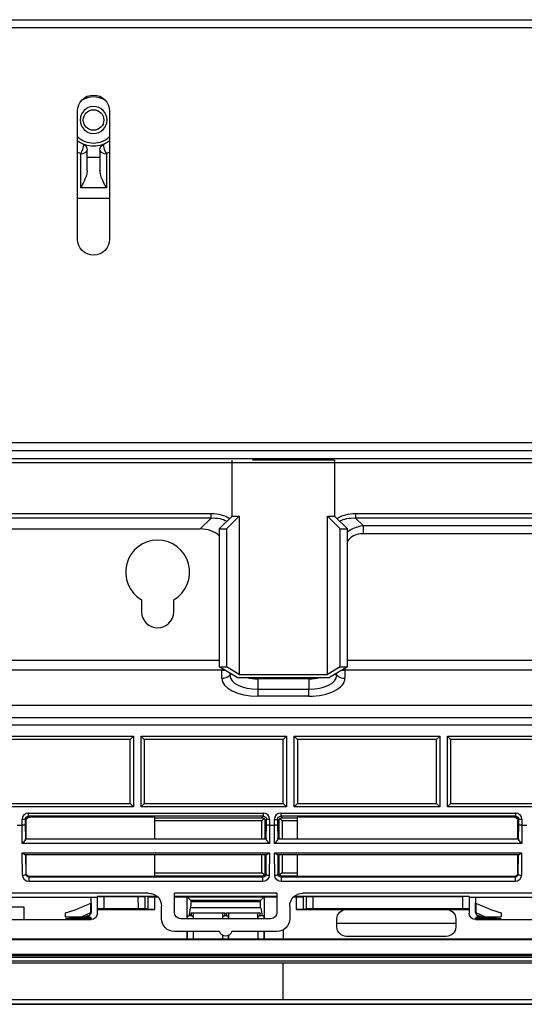
# Model space of a CAD drawing. Units: millimetres. Extents: x 4269 to 8344, y 727 to 3633.
# Drawn here: x 5290 to 5369, y 2928 to 3082 of the extents above; entities that cross this region are included whole.
import ezdxf

# ---------------------------------------------------------------- set-up
doc = ezdxf.new("R2010")
doc.units = ezdxf.units.MM
doc.layers.add('LG-Product', color=3, linetype='Continuous')

msp = doc.modelspace()

# ---------------------------------------------------------------- linework, layer by layer
at = {"layer": 'LG-Product', "color": 3, "linetype": 'Continuous'}
for p, q in [((5074.49, 3081.87), (5528.61, 3081.87)), ((5528.61, 3080.6), (5074.49, 3080.6)), ((5299.44, 3047.6), (5299.44, 3067.6)), ((5304.44, 3067.6), (5304.44, 3047.6)), ((5300.94, 3060.39), (5300.94, 3061.51)), ((5302.94, 3061.51), (5302.94, 3060.39)), ((5299.94, 3055.63), (5299.94, 3060.95)), ((5300.94, 3060.39), (5302.94, 3060.39)), ((5300.94, 3058.32), (5300.94, 3060.39)), ((5302.94, 3060.39), (5302.94, 3058.32)), ((5303.94, 3060.95), (5303.94, 3055.63)), ((5303.94, 3055.63), (5299.94, 3055.63)), ((5299.43, 3054), (5304.43, 3054)), ((5074.49, 3015.82), (5528.61, 3015.82)), ((5528.61, 3014.55), (5074.49, 3014.55)), ((5073.31, 3013.37), (5529.79, 3013.37)), ((5529.79, 3012.66), (5073.31, 3012.66)), ((5323.55, 3004.34), (5323.55, 3013.08)), ((5339.55, 3013.08), (5326.74, 3013.08)), ((5339.55, 3013.08), (5339.55, 3004.34)), ((5073.31, 3004.76), (5320.29, 3004.76)), ((5320.29, 3004.05), (5320.29, 3004.76)), ((5321.55, 3002.34), (5323.55, 3004.34)), ((5324.68, 3004.34), (5322.68, 3002.34)), ((5323.55, 3004.34), (5324.68, 3004.34)), ((5324.68, 3004.34), (5324.68, 2979.63)), ((5338.42, 3004.34), (5339.55, 3004.34)), ((5338.42, 2979.63), (5338.42, 3004.34)), ((5340.42, 3002.34), (5338.42, 3004.34)), ((5339.55, 3004.34), (5341.55, 3002.34)), ((5342.81, 3004.76), (5529.79, 3004.76)), ((5342.81, 3004.76), (5342.81, 3004.05)), ((5320.29, 3004.05), (5073.31, 3004.05)), ((5318.58, 3002.34), (5320.29, 3004.05)), ((5342.81, 3004.05), (5343.99, 3002.87)), ((5529.79, 3004.05), (5342.81, 3004.05)), ((5343.99, 3002.87), (5528.61, 3002.87)), ((5343.99, 3002.87), (5343.99, 3001.6)), ((5075.02, 3002.34), (5318.58, 3002.34)), ((5321.55, 3002.34), (5321.55, 2980.79)), ((5321.55, 3002.34), (5322.68, 3002.34)), ((5322.68, 3002.34), (5322.68, 2980.79)), ((5340.42, 2980.79), (5340.42, 3002.34)), ((5340.42, 3002.34), (5341.55, 3002.34)), ((5341.55, 2980.79), (5341.55, 3002.34)), ((5528.61, 3001.6), (5343.99, 3001.6)), ((5309.44, 2991.27), (5309.44, 2989.4)), ((5314.44, 2989.4), (5314.44, 2991.27)), ((5072.05, 2981.83), (5321.55, 2981.83)), ((5341.55, 2981.83), (5531.05, 2981.83)), ((5321.94, 2980.27), (5071.66, 2980.27)), ((5324.35, 2979.17), (5321.55, 2980.79)), ((5321.55, 2980.79), (5322.68, 2980.79)), ((5321.94, 2979.03), (5321.94, 2980.27)), ((5324.68, 2979.63), (5322.68, 2980.79)), ((5323.21, 2979.83), (5323.21, 2979.49)), ((5340.42, 2980.79), (5338.42, 2979.63)), ((5341.55, 2980.79), (5338.75, 2979.17)), ((5339.89, 2979.49), (5339.89, 2979.83)), ((5340.42, 2980.79), (5341.55, 2980.79)), ((5341.16, 2980.56), (5341.16, 2980.27)), ((5341.16, 2980.27), (5341.16, 2979.03)), ((5531.44, 2980.27), (5341.16, 2980.27)), ((5323.44, 2979.69), (5323.21, 2979.49)), ((5324.35, 2979.17), (5338.75, 2979.17)), ((5324.68, 2979.63), (5338.42, 2979.63)), ((5327.55, 2979.17), (5327.55, 2978.93)), ((5335.55, 2978.93), (5327.55, 2978.93)), ((5327.55, 2978.93), (5327.55, 2977.32)), ((5335.55, 2979.17), (5335.55, 2978.93)), ((5335.55, 2978.93), (5335.55, 2977.32)), ((5339.66, 2979.69), (5339.89, 2979.49)), ((5327.55, 2977.32), (5335.55, 2977.32)), ((5327.55, 2977.32), (5327.55, 2976.22)), ((5335.55, 2976.22), (5335.55, 2977.32)), ((5335.55, 2976.22), (5327.55, 2976.22)), ((5644.22, 2974.78), (5018.88, 2974.78)), ((5018.88, 2972.88), (5644.22, 2972.88)), ((5381.55, 2971.69), (5281.55, 2971.69)), ((5283.25, 2969.99), (5308.15, 2969.99)), ((5307.65, 2969.49), (5283.75, 2969.49)), ((5308.15, 2969.99), (5307.65, 2969.49)), ((5307.65, 2959.45), (5307.65, 2969.49)), ((5308.15, 2969.99), (5308.15, 2958.95)), ((5309.35, 2969.99), (5332.05, 2969.99)), ((5309.35, 2958.95), (5309.35, 2969.99)), ((5309.35, 2969.99), (5309.85, 2969.49)), ((5309.85, 2969.49), (5309.85, 2959.45)), ((5331.55, 2969.49), (5309.85, 2969.49)), ((5331.55, 2969.49), (5332.05, 2969.99)), ((5331.55, 2959.45), (5331.55, 2969.49)), ((5332.05, 2969.99), (5332.05, 2958.95)), ((5333.25, 2969.99), (5355.95, 2969.99)), ((5333.25, 2958.95), (5333.25, 2969.99)), ((5333.75, 2969.49), (5333.25, 2969.99)), ((5333.75, 2969.49), (5333.75, 2959.45)), ((5355.45, 2969.49), (5333.75, 2969.49)), ((5355.45, 2969.49), (5355.95, 2969.99)), ((5355.45, 2959.45), (5355.45, 2969.49)), ((5355.95, 2969.99), (5355.95, 2958.95)), ((5357.15, 2969.99), (5379.85, 2969.99)), ((5357.15, 2958.95), (5357.15, 2969.99)), ((5357.15, 2969.99), (5357.65, 2969.49)), ((5379.35, 2969.49), (5357.65, 2969.49)), ((5357.65, 2969.49), (5357.65, 2959.45)), ((5308.15, 2958.95), (5283.25, 2958.95)), ((5283.75, 2959.45), (5307.65, 2959.45)), ((5307.65, 2959.45), (5308.15, 2958.95)), ((5309.35, 2958.95), (5309.85, 2959.45)), ((5332.05, 2958.95), (5309.35, 2958.95)), ((5309.85, 2959.45), (5331.55, 2959.45)), ((5331.55, 2959.45), (5332.05, 2958.95)), ((5333.25, 2958.95), (5333.75, 2959.45)), ((5355.95, 2958.95), (5333.25, 2958.95)), ((5333.75, 2959.45), (5355.45, 2959.45)), ((5355.95, 2958.95), (5355.45, 2959.45)), ((5357.15, 2958.95), (5357.65, 2959.45)), ((5379.85, 2958.95), (5357.15, 2958.95)), ((5357.65, 2959.45), (5379.35, 2959.45)), ((5290.79, 2956.07), (5290.79, 2956.98)), ((5291.29, 2956.98), (5290.79, 2956.98)), ((5291.43, 2956.84), (5291.29, 2956.98)), ((5291.29, 2956.98), (5291.29, 2956.18)), ((5291.43, 2953.96), (5291.43, 2956.84)), ((5291.79, 2957.98), (5328.41, 2957.98)), ((5291.79, 2957.48), (5291.79, 2957.98)), ((5291.79, 2957.48), (5291.93, 2957.34)), ((5328.41, 2957.48), (5291.79, 2957.48)), ((5311.48, 2957.34), (5291.93, 2957.34)), ((5311.48, 2953.96), (5311.48, 2957.34)), ((5311.48, 2957.26), (5328.19, 2957.26)), ((5328.19, 2956.76), (5311.48, 2956.76)), ((5328.19, 2957.26), (5328.41, 2957.48)), ((5328.54, 2957.11), (5328.19, 2956.76)), ((5328.19, 2953.96), (5328.19, 2956.76)), ((5328.41, 2957.98), (5328.41, 2957.48)), ((5328.91, 2956.98), (5328.69, 2956.76)), ((5328.69, 2956.76), (5328.69, 2953.96)), ((5328.91, 2956.18), (5328.91, 2956.98)), ((5329.41, 2956.98), (5328.91, 2956.98)), ((5329.41, 2956.98), (5329.41, 2956.07)), ((5330.16, 2956.07), (5330.16, 2956.98)), ((5330.16, 2956.98), (5330.66, 2956.98)), ((5330.88, 2956.76), (5330.66, 2956.98)), ((5330.66, 2956.98), (5330.66, 2956.18)), ((5330.88, 2953.96), (5330.88, 2956.76)), ((5331.03, 2957.11), (5331.38, 2956.76)), ((5331.16, 2957.98), (5367.78, 2957.98)), ((5331.16, 2957.98), (5331.16, 2957.48)), ((5331.16, 2957.48), (5331.38, 2957.26)), ((5367.78, 2957.48), (5331.16, 2957.48)), ((5331.38, 2957.26), (5333.73, 2957.26)), ((5333.73, 2956.76), (5331.38, 2956.76)), ((5331.38, 2956.76), (5331.38, 2953.96)), ((5333.73, 2957.34), (5333.73, 2953.96)), ((5367.64, 2957.34), (5333.73, 2957.34)), ((5367.64, 2957.34), (5367.78, 2957.48)), ((5367.78, 2957.98), (5367.78, 2957.48)), ((5368.28, 2956.98), (5368.14, 2956.84)), ((5368.14, 2953.96), (5368.14, 2956.84)), ((5368.28, 2956.18), (5368.28, 2956.98)), ((5368.78, 2956.98), (5368.28, 2956.98)), ((5368.78, 2956.98), (5368.78, 2956.07)), ((5290.04, 2956.07), (5290.79, 2956.07)), ((5290.81, 2953.25), (5290.79, 2956.07)), ((5290.79, 2956.07), (5290.79, 2956.07)), ((5291.29, 2956.18), (5291.31, 2953.91)), ((5328.89, 2953.91), (5328.91, 2956.18)), ((5329.41, 2956.07), (5329.39, 2953.25)), ((5329.41, 2956.07), (5330.16, 2956.07)), ((5329.41, 2956.07), (5329.41, 2956.07)), ((5330.18, 2953.25), (5330.16, 2956.07)), ((5330.16, 2956.07), (5330.16, 2956.07)), ((5330.66, 2956.18), (5330.68, 2953.91)), ((5368.26, 2953.91), (5368.28, 2956.18)), ((5368.78, 2956.07), (5368.76, 2953.25)), ((5368.78, 2956.07), (5369.53, 2956.07)), ((5368.78, 2956.07), (5368.78, 2956.07)), ((5291.31, 2953.96), (5328.89, 2953.96)), ((5330.68, 2953.96), (5368.26, 2953.96)), ((5329.39, 2953.25), (5290.81, 2953.25)), ((5368.76, 2953.25), (5330.18, 2953.25)), ((5290.82, 2951.75), (5329.37, 2951.75)), ((5290.85, 2948.28), (5290.82, 2951.75)), ((5328.92, 2951.46), (5291.28, 2951.46)), ((5291.33, 2951.46), (5291.35, 2948.49)), ((5291.43, 2948.57), (5291.43, 2951.46)), ((5311.48, 2948.07), (5311.48, 2951.46)), ((5328.19, 2948.65), (5328.19, 2951.46)), ((5328.69, 2951.46), (5328.69, 2948.65)), ((5328.85, 2948.49), (5328.87, 2951.46)), ((5329.37, 2951.75), (5329.35, 2948.28)), ((5330.19, 2951.75), (5368.74, 2951.75)), ((5330.22, 2948.28), (5330.19, 2951.75)), ((5368.29, 2951.46), (5330.65, 2951.46)), ((5330.7, 2951.46), (5330.72, 2948.49)), ((5330.88, 2948.65), (5330.88, 2951.46)), ((5331.38, 2951.46), (5331.38, 2948.65)), ((5333.73, 2951.46), (5333.73, 2948.07)), ((5368.14, 2948.57), (5368.14, 2951.46)), ((5368.22, 2948.49), (5368.24, 2951.46)), ((5368.74, 2951.75), (5368.72, 2948.28)), ((5291.35, 2948.49), (5291.43, 2948.57)), ((5291.93, 2948.07), (5291.86, 2948)), ((5291.86, 2948), (5328.34, 2948)), ((5291.86, 2948), (5291.86, 2947.29)), ((5311.48, 2948.07), (5291.93, 2948.07)), ((5311.48, 2948.65), (5328.19, 2948.65)), ((5328.19, 2948.15), (5311.48, 2948.15)), ((5328.54, 2948.31), (5328.19, 2948.65)), ((5328.34, 2948), (5328.19, 2948.15)), ((5328.34, 2947.29), (5328.34, 2948)), ((5328.69, 2948.65), (5328.85, 2948.49)), ((5330.72, 2948.49), (5330.88, 2948.65)), ((5331.38, 2948.65), (5331.03, 2948.31)), ((5331.38, 2948.15), (5331.23, 2948)), ((5331.23, 2948), (5367.71, 2948)), ((5331.23, 2948), (5331.23, 2947.29)), ((5331.38, 2948.65), (5333.73, 2948.65)), ((5333.73, 2948.15), (5331.38, 2948.15)), ((5367.64, 2948.07), (5333.73, 2948.07)), ((5367.71, 2948), (5367.64, 2948.07)), ((5367.71, 2948), (5367.71, 2947.29)), ((5368.14, 2948.57), (5368.22, 2948.49)), ((5328.34, 2947.29), (5291.86, 2947.29)), ((5367.71, 2947.29), (5331.23, 2947.29)), ((5310.53, 2945.46), (5237.42, 2945.46)), ((5302.55, 2944.82), (5288.54, 2944.82)), ((5302.55, 2945), (5302.55, 2944.93)), ((5302.55, 2945), (5311.82, 2945)), ((5302.55, 2943.06), (5302.55, 2944.93)), ((5302.55, 2944.93), (5303.55, 2944.93)), ((5303.55, 2944.93), (5303.55, 2943.07)), ((5303.55, 2944.93), (5308.92, 2944.93)), ((5308.93, 2943.07), (5308.92, 2944.93)), ((5308.92, 2944.93), (5309.92, 2944.93)), ((5309.92, 2944.93), (5309.92, 2943.06)), ((5310.58, 2944.93), (5309.92, 2944.93)), ((5310.47, 2944.89), (5310.58, 2944.93)), ((5310.47, 2942.95), (5310.47, 2944.89)), ((5311.47, 2944.92), (5311.47, 2942.93)), ((5311.47, 2944.92), (5311.91, 2944.92)), ((5314.55, 2942.48), (5314.55, 2945.46)), ((5330.55, 2945.46), (5314.55, 2945.46)), ((5314.55, 2945), (5330.55, 2945)), ((5314.55, 2944.92), (5316.53, 2944.92)), ((5316.54, 2941.48), (5316.53, 2944.92)), ((5316.55, 2944.91), (5316.53, 2944.92)), ((5316.55, 2944.91), (5328.55, 2944.91)), ((5316.55, 2944.91), (5317.12, 2944.34)), ((5327.98, 2944.34), (5317.12, 2944.34)), ((5317.12, 2944.34), (5317.12, 2944.15)), ((5328.55, 2944.91), (5327.98, 2944.34)), ((5327.98, 2944.15), (5327.98, 2944.34)), ((5328.55, 2944.91), (5328.57, 2944.92)), ((5328.57, 2944.92), (5328.56, 2941.48)), ((5328.57, 2944.92), (5330.55, 2944.92)), ((5330.55, 2945.46), (5330.55, 2942.48)), ((5333.19, 2944.92), (5333.63, 2944.92)), ((5333.28, 2945), (5360.55, 2945)), ((5333.63, 2942.93), (5333.63, 2944.92)), ((5334.63, 2944.89), (5334.52, 2944.93)), ((5335.18, 2944.93), (5334.52, 2944.93)), ((5425.68, 2945.46), (5334.57, 2945.46)), ((5334.63, 2944.89), (5334.63, 2942.95)), ((5335.17, 2943.06), (5335.18, 2944.93)), ((5335.18, 2944.93), (5336.18, 2944.93)), ((5336.18, 2944.93), (5336.17, 2943.07)), ((5336.18, 2944.93), (5359.55, 2944.93)), ((5359.55, 2943.07), (5359.55, 2944.93)), ((5360.55, 2944.93), (5359.55, 2944.93)), ((5374.54, 2944.82), (5360.54, 2944.82)), ((5360.55, 2944.93), (5360.55, 2945)), ((5360.55, 2944.93), (5360.55, 2943.06)), ((5288.55, 2943.35), (5291.05, 2943.35)), ((5291.05, 2943.35), (5291.05, 2941.35)), ((5301.52, 2942.44), (5301.52, 2943.93)), ((5301.55, 2943.97), (5301.55, 2942.45)), ((5302.55, 2942.93), (5302.55, 2943.06)), ((5302.55, 2942.35), (5302.55, 2942.93)), ((5302.55, 2942.93), (5311.47, 2942.93)), ((5303.55, 2943.07), (5308.93, 2943.07)), ((5310.47, 2942.95), (5309.92, 2943.06)), ((5312.55, 2941.48), (5312.55, 2943.46)), ((5316.89, 2942.12), (5317.08, 2943.19)), ((5328.02, 2943.19), (5317.08, 2943.19)), ((5317.12, 2944.15), (5327.98, 2944.15)), ((5328.02, 2943.19), (5328.24, 2941.91)), ((5332.55, 2943.46), (5332.55, 2941.48)), ((5333.63, 2942.93), (5341.41, 2942.93)), ((5334.63, 2942.95), (5335.17, 2943.06)), ((5336.17, 2943.07), (5359.55, 2943.07)), ((5341.41, 2942.93), (5356.97, 2942.93)), ((5356.97, 2942.93), (5360.55, 2942.93)), ((5360.55, 2943.06), (5360.55, 2942.93)), ((5360.55, 2942.93), (5360.55, 2942.35)), ((5361.55, 2942.45), (5361.55, 2943.97)), ((5361.58, 2943.93), (5361.58, 2942.44)), ((5288.05, 2941.35), (5301.55, 2941.35)), ((5300.55, 2941.72), (5298.55, 2941.72)), ((5298.55, 2941.55), (5298.55, 2941.36)), ((5298.55, 2941.55), (5300.55, 2941.55)), ((5300.55, 2941.35), (5300.55, 2941.55)), ((5301.55, 2941.59), (5301.55, 2941.35)), ((5329.56, 2941.48), (5315.54, 2941.48)), ((5316.63, 2941.91), (5316.82, 2941.91)), ((5317.28, 2941.91), (5316.82, 2941.91)), ((5316.89, 2942.12), (5317.21, 2942.12)), ((5317.16, 2942.4), (5322.44, 2942.4)), ((5317.21, 2942.12), (5317.16, 2942.4)), ((5317.28, 2941.91), (5317.47, 2941.91)), ((5317.56, 2941.48), (5317.56, 2942.4)), ((5322.04, 2942.4), (5322.04, 2941.48)), ((5322.08, 2941.91), (5322.35, 2941.91)), ((5322.08, 2941.91), (5322.08, 2941.48)), ((5322.44, 2942.4), (5322.35, 2941.91)), ((5322.74, 2941.91), (5322.35, 2941.91)), ((5322.66, 2942.4), (5327.94, 2942.4)), ((5322.74, 2941.91), (5322.66, 2942.4)), ((5322.74, 2941.91), (5323.02, 2941.91)), ((5323.02, 2941.48), (5323.02, 2941.91)), ((5323.06, 2941.48), (5323.06, 2942.4)), ((5327.54, 2942.4), (5327.54, 2941.48)), ((5327.58, 2941.91), (5327.85, 2941.91)), ((5327.58, 2941.91), (5327.58, 2941.48)), ((5327.94, 2942.4), (5327.85, 2941.91)), ((5328.24, 2941.91), (5327.85, 2941.91)), ((5328.52, 2941.91), (5328.24, 2941.91)), ((5328.52, 2941.91), (5328.52, 2941.48)), ((5339.91, 2940.23), (5339.91, 2941.43)), ((5358.47, 2941.43), (5358.47, 2940.23)), ((5361.55, 2941.35), (5361.55, 2941.59)), ((5361.55, 2941.35), (5375.05, 2941.35)), ((5364.55, 2941.72), (5362.55, 2941.72)), ((5362.55, 2941.55), (5362.55, 2941.35)), ((5362.55, 2941.55), (5364.55, 2941.55)), ((5364.55, 2941.36), (5364.55, 2941.55)), ((5331.55, 2939.75), (5331.55, 2938.27)), ((4938.3, 2938.26), (5331.55, 2938.26)), ((5316.55, 2938.27), (5143.55, 2938.27)), ((5321.6, 2939.48), (5314.57, 2939.48)), ((5316.55, 2938.27), (5316.55, 2939.48)), ((5316.58, 2938.27), (5316.58, 2939.48)), ((5317.52, 2938.27), (5316.58, 2938.27)), ((5317.52, 2938.27), (5317.52, 2939.48)), ((5317.55, 2938.27), (5317.55, 2939.48)), ((5322.05, 2938.27), (5317.55, 2938.27)), ((5322.05, 2938.91), (5322.05, 2938.27)), ((5322.08, 2938.9), (5322.08, 2938.27)), ((5323.02, 2938.27), (5322.08, 2938.27)), ((5323.02, 2938.27), (5323.02, 2938.9)), ((5323.05, 2938.27), (5323.05, 2938.91)), ((5327.55, 2938.27), (5323.05, 2938.27)), ((5330.53, 2939.48), (5323.5, 2939.48)), ((5327.55, 2939.48), (5327.55, 2938.27)), ((5327.58, 2939.48), (5327.58, 2938.27)), ((5328.52, 2938.27), (5327.58, 2938.27)), ((5328.52, 2939.48), (5328.52, 2938.27)), ((5328.55, 2939.48), (5328.55, 2938.27)), ((5331.55, 2938.27), (5328.55, 2938.27)), ((5519.55, 2938.27), (5331.55, 2938.27)), ((5331.55, 2938.26), (5724.8, 2938.26)), ((5356.97, 2938.73), (5341.41, 2938.73)), ((4938.3, 2935.96), (5331.55, 2935.96)), ((4953.35, 2935.76), (5709.75, 2935.76)), ((5709.75, 2935.43), (4953.35, 2935.43)), ((5331.55, 2935.96), (5724.8, 2935.96)), ((4958.05, 2934.9), (5705.05, 2934.9)), ((5331.55, 2934.55), (4958.05, 2934.55)), ((5705.05, 2934.55), (5331.55, 2934.55)), ((4958.04, 2928.13), (5705.06, 2928.13)), ((4958.05, 2928.89), (5331.55, 2928.89)), ((5705.06, 2928.15), (4958.05, 2928.15)), ((5353.55, 2928.13), (5309.55, 2928.13)), ((5309.55, 2928.13), (5353.55, 2928.13)), ((5331.55, 2928.89), (5705.05, 2928.89))]:
    msp.add_line(p, q, dxfattribs=at)
at = {"layer": 'LG-Product', "color": 3, "linetype": 'Continuous', "extrusion": (0, 0, -1)}
msp.add_circle((-5301.94, 3066.2), 2.1, dxfattribs=at)
at = {"layer": 'LG-Product', "color": 3, "linetype": 'Continuous'}
msp.add_circle((5301.94, 3066.2), 1.6, dxfattribs=at)
at = {"layer": 'LG-Product', "color": 3, "linetype": 'Continuous', "extrusion": (0, 0, -1)}
for centre, radius, start, end in [((-5301.94, 3067.6), 2.5, 0, 180), ((-5301.94, 3066.2), 4.1, 270, 307.575), ((-5301.94, 3066.2), 4.1, 232.425, 270), ((-5299.94, 3061.51), 1, 113.0888, 180), ((-5303.94, 3061.51), 1, 0, 66.9112), ((-5301.94, 3047.6), 2.5, 180, 0), ((-5341.41, 2941.43), 1.5, 0, 90), ((-5356.97, 2941.43), 1.5, 90, 180), ((-5301.55, 2942.35), 1, 180, 270), ((-5361.55, 2942.35), 1, 270, 0), ((-5341.41, 2940.23), 1.5, 270, 0), ((-5356.97, 2940.23), 1.5, 180, 270), ((-5322.55, 2939.78), 1, 197.4576, 342.5424)]:
    msp.add_arc(centre, radius, start, end, dxfattribs=at)
at = {"layer": 'LG-Product', "color": 3, "linetype": 'Continuous'}
for centre, radius, start, end in [((5301.94, 3066.2), 3.6, 59.67, 120.33), ((5301.94, 3066.2), 3.6, 226.0181, 270), ((5301.94, 3066.2), 3.6, 270, 313.9819), ((5311.94, 2995.6), 5, 300, 240), ((5311.94, 2989.4), 2.5, 180, 0)]:
    msp.add_arc(centre, radius, start, end, dxfattribs=at)
for centre, major_axis, ratio, start_param, end_param in [((5299.94, 3061.51), (-0.392, -0.92), 0.259353, 1.024241, 3.141593), ((5299.94, 3061.51), (1, 0), 0.565005, 4.712389, 6.283185), ((5303.94, 3061.51), (1, 0), 0.565005, 3.141593, 4.712389), ((5303.94, 3061.51), (-0.392, 0.92), 0.259353, 0, 2.117351), ((5314.48, 2994.14), (-7.1, -7.1), 0.57735, 3.149447, 3.665191), ((5346.82, 2995.94), (-4.9, 4.9), 0.57735, 5.759587, 6.435323), ((5321.94, 2981.83), (-0.9, -1.56), 0.654654, 0.722734, 0.918322), ((5321.94, 2981.83), (1.8, 0), 0.866025, 4.712389, 4.956133), ((5341.16, 2981.83), (1.8, 0), 0.866025, 4.468645, 4.712389), ((5321.94, 2980.59), (1.8, 0), 0.866025, 4.712389, 5.497787), ((5327.55, 2979.03), (-5.61, 0), 0.5, 0, 1.570796), ((5327.55, 2979.49), (4.34, 0), 0.5, 3.141593, 4.712389), ((5327.55, 2980.51), (-3.16, 0), 0.5, 1.012255, 1.570796), ((5335.55, 2979.49), (4.34, 0), 0.5, 4.712389, 6.283185), ((5335.55, 2980.51), (-3.16, 0), 0.5, 1.570796, 2.129337), ((5335.55, 2979.03), (-5.61, 0), 0.5, 1.570796, 3.141593), ((5341.16, 2980.59), (1.8, 0), 0.866025, 3.926991, 4.712389), ((5291.79, 2956.98), (-0.707, 0.707), 0.999695, 5.497939, 7.068431), ((5328.41, 2956.98), (0.707, 0.707), 0.999695, 5.497939, 7.068431), ((5331.16, 2956.98), (-0.707, 0.707), 0.999695, 5.497939, 7.068431), ((5367.78, 2956.98), (0.707, 0.707), 0.999695, 5.497939, 7.068431), ((5290.85, 2948.49), (0.5, 0.004), 0.422607, 4.708949, 6.263928), ((5329.35, 2948.49), (0.5, -0.004), 0.422607, 3.16085, 4.715829), ((5330.22, 2948.49), (0.5, 0.004), 0.422607, 4.708949, 6.263928), ((5368.72, 2948.49), (-0.5, 0.004), 0.422607, 0.019258, 1.574236), ((5301.03, 2942.44), (0.217, -0.451), 0.958894, 5.818113, 7.421706), ((5362.07, 2942.44), (-0.217, -0.451), 0.958894, 5.144664, 6.748258)]:
    msp.add_ellipse(centre, major_axis=major_axis, ratio=ratio, start_param=start_param, end_param=end_param, dxfattribs=at)
at = {"layer": 'LG-Product', "color": 3, "linetype": 'Continuous', "extrusion": (0, 0, -1)}
for centre, major_axis, ratio, start_param, end_param in [((5315.48, 2995.14), (-8.33, -8.33), 0.57735, 2.617994, 3.023685), ((5347.62, 2995.14), (-8.33, 8.33), 0.57735, 0.117908, 0.523599), ((5315.48, 2995.14), (-7.92, -7.92), 0.51783, 2.617994, 3.003232), ((5347.62, 2995.14), (7.92, -7.92), 0.51783, 3.279954, 3.665191), ((5346.82, 2995.94), (5.63, -5.63), 0.727963, 3.225319, 3.665191), ((5321.94, 2981.83), (-0.48, -1.79), 0.372825, 5.464438, 5.660019), ((5291.79, 2956.98), (0.354, -0.354), 0.999087, 2.356347, 3.926839), ((5291.93, 2956.84), (-0.354, 0.354), 0.999695, 5.497939, 7.068431), ((5328.19, 2956.76), (0.192, -0.464), 0.975619, 3.543095, 4.32834), ((5328.41, 2956.98), (-0.354, -0.354), 0.999087, 2.356347, 3.926839), ((5328.19, 2956.76), (0.464, -0.192), 0.975619, 5.096438, 5.881683), ((5331.16, 2956.98), (0.354, -0.354), 0.999087, 2.356347, 3.926839), ((5331.38, 2956.76), (-0.464, -0.192), 0.975619, 0.401502, 1.186748), ((5331.38, 2956.76), (-0.192, -0.464), 0.975619, 1.954845, 2.740091), ((5367.64, 2956.84), (0.354, 0.354), 0.999695, 5.497939, 7.068431), ((5367.78, 2956.98), (-0.354, -0.354), 0.999087, 2.356347, 3.926839), ((5290.79, 2956.18), (-0.5, -0.002), 0.221688, 3.159948, 4.713291), ((5329.41, 2956.18), (0.5, -0.002), 0.221688, 1.569894, 3.123237), ((5330.16, 2956.18), (-0.5, -0.002), 0.221688, 3.159948, 4.713291), ((5368.78, 2956.18), (0.5, -0.002), 0.221688, 1.569894, 3.123237), ((5290.81, 2953.46), (-0.484, -0.488), 0.221688, 3.377297, 4.932275), ((5291.31, 2953.46), (0, -0.5), 0.017455, 2.689442, 3.141593), ((5328.89, 2953.46), (0, -0.5), 0.017455, 3.141593, 3.593743), ((5329.39, 2953.46), (0.484, -0.488), 0.221688, 1.35091, 2.905889), ((5330.18, 2953.46), (-0.484, -0.488), 0.221688, 3.377297, 4.932275), ((5330.68, 2953.46), (0, -0.5), 0.017455, 2.689442, 3.141593), ((5368.26, 2953.46), (0, -0.5), 0.017455, 3.141593, 3.593743), ((5368.76, 2953.46), (0.484, -0.488), 0.221688, 1.35091, 2.905889), ((5290.82, 2951.96), (0.492, -0.488), 0.221688, 0.219886, 1.35435), ((5329.37, 2951.96), (-0.492, -0.488), 0.221688, 4.928835, 6.063299), ((5330.19, 2951.96), (0.492, -0.488), 0.221688, 0.219886, 1.35435), ((5368.74, 2951.96), (-0.492, -0.488), 0.221688, 4.928835, 6.063299), ((5291.85, 2948.28), (0.93, -0.373), 0.988813, 1.185757, 2.756249), ((5291.85, 2948.49), (0.467, -0.183), 0.977875, 1.188657, 2.759149), ((5291.93, 2948.57), (0.354, 0.354), 0.999695, 2.356347, 3.926839), ((5328.19, 2948.65), (-0.192, -0.464), 0.975619, 5.096438, 5.881683), ((5328.35, 2948.49), (-0.467, -0.183), 0.977875, 3.524037, 5.094528), ((5328.35, 2948.28), (-0.93, -0.373), 0.988813, 3.526936, 5.097428), ((5328.19, 2948.65), (-0.464, -0.192), 0.975619, 3.543095, 4.32834), ((5331.22, 2948.28), (0.93, -0.373), 0.988813, 1.185757, 2.756249), ((5331.22, 2948.49), (0.467, -0.183), 0.977875, 1.188657, 2.759149), ((5331.38, 2948.65), (0.464, -0.192), 0.975619, 1.954845, 2.740091), ((5331.38, 2948.65), (0.192, -0.464), 0.975619, 0.401502, 1.186748), ((5367.64, 2948.57), (-0.354, 0.354), 0.999695, 2.356347, 3.926839), ((5367.72, 2948.49), (-0.467, -0.183), 0.977875, 3.524037, 5.094528), ((5367.72, 2948.28), (-0.93, -0.373), 0.988813, 3.526936, 5.097428), ((5311.47, 2944.89), (1, 0), 0.035033, 3.228979, 4.712389), ((5310.55, 2943.48), (1.86, -0.75), 0.988767, 4.325378, 5.904006), ((5334.55, 2943.48), (-1.86, -0.75), 0.988767, 0.379179, 1.957808), ((5333.63, 2944.89), (1, 0), 0.035033, 4.712389, 6.195799), ((5303.55, 2943.06), (1, 0), 0.017455, 3.141593, 4.712389), ((5308.93, 2943.06), (1, 0), 0.017455, 4.712309, 6.195839), ((5311.47, 2942.95), (1, 0), 0.017463, 1.570796, 3.054206), ((5317.06, 2944.15), (0, -1), 0.052408, 4.712389, 5.991729), ((5328.03, 2944.15), (0, -1), 0.052408, 0.291457, 1.570796), ((5333.63, 2942.95), (1, 0), 0.017463, 0.087387, 1.570796), ((5336.17, 2943.06), (-1, 0), 0.017455, 0.087347, 1.570876), ((5359.55, 2943.06), (1, 0), 0.017455, 4.712389, 6.283185), ((5314.55, 2941.46), (1.86, -0.75), 0.988767, 1.183785, 2.762414), ((5315.55, 2942.49), (-0.395, -0.93), 0.988342, 5.885589, 7.447944), ((5316.63, 2940.91), (0, -1), 0.052408, 2.177614, 3.141593), ((5316.82, 2946.91), (0, -5), 0.052408, 5.991729, 6.283185), ((5317.28, 2946.91), (0, -5), 0.052408, 0, 0.291457), ((5317.47, 2940.91), (0, -1), 0.052408, 3.141593, 4.105571), ((5329.55, 2942.49), (0.395, -0.93), 0.988342, 5.118427, 6.680782), ((5330.55, 2941.46), (-1.86, -0.75), 0.988767, 3.520772, 5.0994)]:
    msp.add_ellipse(centre, major_axis=major_axis, ratio=ratio, start_param=start_param, end_param=end_param, dxfattribs=at)
at = {"layer": 'LG-Product', "color": 3, "linetype": 'Continuous'}
for points in [[(5299.94, 3060.95), (5299.75, 3061.02), (5299.57, 3061.11), (5299.39, 3061.2)], [(5304.48, 3061.2), (5304.3, 3061.11), (5304.12, 3061.02), (5303.94, 3060.95)], [(5301.55, 2943.97), (5301.55, 2944.2), (5301.55, 2944.45), (5301.55, 2944.71)], [(5361.55, 2944.71), (5361.55, 2944.45), (5361.55, 2944.2), (5361.55, 2943.97)], [(5297.58, 2942.38), (5298.9, 2942.79), (5300.21, 2943.3), (5301.52, 2943.93)], [(5301.52, 2943.93), (5301.54, 2943.94), (5301.55, 2943.96), (5301.55, 2943.97)], [(5361.55, 2943.97), (5361.55, 2943.96), (5361.56, 2943.94), (5361.58, 2943.93)], [(5361.58, 2943.93), (5362.89, 2943.3), (5364.2, 2942.79), (5365.52, 2942.38)], [(5297.55, 2942.36), (5297.55, 2942.37), (5297.56, 2942.38), (5297.58, 2942.38)], [(5297.55, 2941.77), (5297.55, 2941.92), (5297.55, 2942.12), (5297.55, 2942.36)], [(5298.94, 2941.35), (5298.51, 2941.36), (5298.08, 2941.37), (5297.65, 2941.38)], [(5299.69, 2941.63), (5300.3, 2941.88), (5300.91, 2942.15), (5301.52, 2942.44)], [(5301.52, 2942.44), (5301.54, 2942.44), (5301.55, 2942.45), (5301.55, 2942.45)], [(5361.55, 2942.45), (5361.55, 2942.45), (5361.56, 2942.44), (5361.58, 2942.44)], [(5361.58, 2942.44), (5362.19, 2942.15), (5362.8, 2941.88), (5363.41, 2941.63)], [(5362.6, 2941.69), (5362.42, 2941.77), (5362.24, 2941.86), (5362.07, 2941.94)], [(5365.44, 2941.38), (5365.01, 2941.37), (5364.58, 2941.36), (5364.15, 2941.35)], [(5365.52, 2942.38), (5365.54, 2942.38), (5365.55, 2942.37), (5365.55, 2942.36)], [(5365.55, 2942.36), (5365.55, 2942.12), (5365.55, 2941.92), (5365.55, 2941.77)], [(5358.47, 2940.75), (5352.28, 2940.75), (5346.1, 2940.75), (5339.91, 2940.75)], [(5316.58, 2938.27), (5316.57, 2938.27), (5316.56, 2938.27), (5316.55, 2938.27)], [(5317.55, 2938.27), (5317.54, 2938.27), (5317.53, 2938.27), (5317.52, 2938.27)], [(5322.08, 2938.27), (5322.07, 2938.27), (5322.06, 2938.27), (5322.05, 2938.27)], [(5323.05, 2938.27), (5323.04, 2938.27), (5323.03, 2938.27), (5323.02, 2938.27)], [(5327.58, 2938.27), (5327.57, 2938.27), (5327.56, 2938.27), (5327.55, 2938.27)], [(5328.55, 2938.27), (5328.54, 2938.27), (5328.53, 2938.27), (5328.52, 2938.27)], [(5331.55, 2938.26), (5331.55, 2938.26), (5331.55, 2938.27), (5331.55, 2938.27)], [(5309.55, 2928.13), (5300.39, 2928.13), (5291.26, 2928.12), (5282.3, 2928.12)], [(5353.55, 2928.13), (5362.71, 2928.13), (5371.84, 2928.12), (5380.8, 2928.12)]]:
    msp.add_open_spline(points, degree=3, dxfattribs=at)
for points, knots in [([(5300.94, 3058.32), (5300.94, 3058.08), (5300.89, 3057.84), (5300.7, 3057.17), (5300.51, 3056.75), (5300.31, 3056.35), (5300.19, 3056.11), (5300.07, 3055.87), (5299.94, 3055.64), (5299.94, 3055.63), (5299.94, 3055.63)], [0, 0, 0, 0, 0.265628, 0.265628, 0.726093, 0.726093, 0.726093, 0.995961, 0.995961, 1, 1, 1, 1]), ([(5303.94, 3055.63), (5303.93, 3055.63), (5303.93, 3055.64), (5303.8, 3055.87), (5303.68, 3056.11), (5303.56, 3056.35), (5303.36, 3056.75), (5303.17, 3057.17), (5302.98, 3057.84), (5302.94, 3058.08), (5302.94, 3058.32)], [0, 0, 0, 0, 0.004039, 0.004039, 0.273907, 0.273907, 0.273907, 0.734372, 0.734372, 1, 1, 1, 1]), ([(5298.55, 2941.72), (5298.44, 2941.72), (5298.32, 2941.72), (5298.11, 2941.72), (5298.01, 2941.73), (5297.84, 2941.73), (5297.76, 2941.74), (5297.64, 2941.75), (5297.6, 2941.75), (5297.56, 2941.76), (5297.55, 2941.76), (5297.55, 2941.77)], [0, 0, 0, 0, 0.214604, 0.214604, 0.429201, 0.429201, 0.643909, 0.643909, 0.858868, 0.858868, 1, 1, 1, 1]), ([(5297.55, 2941.51), (5297.55, 2941.52), (5297.57, 2941.52), (5297.64, 2941.53), (5297.7, 2941.53), (5297.84, 2941.54), (5297.92, 2941.54), (5298.11, 2941.54), (5298.22, 2941.55), (5298.4, 2941.55), (5298.48, 2941.55), (5298.55, 2941.55)], [0, 0, 0, 0, 0.215091, 0.215091, 0.430185, 0.430185, 0.645237, 0.645237, 0.860171, 0.860171, 1, 1, 1, 1]), ([(5297.65, 2941.38), (5297.6, 2941.39), (5297.57, 2941.39), (5297.55, 2941.39), (5297.55, 2941.39), (5297.55, 2941.39)], [0, 0, 0, 0, 0.729358, 0.729358, 1, 1, 1, 1]), ([(5301.03, 2941.94), (5300.95, 2941.9), (5300.86, 2941.86), (5300.7, 2941.78), (5300.62, 2941.75), (5300.55, 2941.71)], [0, 0, 0, 0, 0.526137, 0.526137, 1, 1, 1, 1]), ([(5301.55, 2941.67), (5301.55, 2941.68), (5301.53, 2941.68), (5301.46, 2941.69), (5301.4, 2941.7), (5301.26, 2941.7), (5301.17, 2941.71), (5300.98, 2941.71), (5300.88, 2941.72), (5300.7, 2941.72), (5300.62, 2941.72), (5300.55, 2941.72)], [0, 0, 0, 0, 0.215234, 0.215234, 0.430474, 0.430474, 0.645626, 0.645626, 0.860548, 0.860548, 1, 1, 1, 1]), ([(5300.55, 2941.55), (5300.66, 2941.55), (5300.77, 2941.55), (5300.99, 2941.55), (5301.09, 2941.55), (5301.26, 2941.56), (5301.34, 2941.56), (5301.46, 2941.57), (5301.5, 2941.57), (5301.54, 2941.58), (5301.55, 2941.58), (5301.55, 2941.59)], [0, 0, 0, 0, 0.214759, 0.214759, 0.429515, 0.429515, 0.644328, 0.644328, 0.859276, 0.859276, 1, 1, 1, 1]), ([(5301.37, 2942.07), (5301.39, 2942.08), (5301.44, 2942.14), (5301.51, 2942.25), (5301.56, 2942.38), (5301.55, 2942.44), (5301.54, 2942.45)], [0, 0, 0, 0, 0.130551, 0.518211, 0.938291, 1, 1, 1, 1]), ([(5361.55, 2942.44), (5361.55, 2942.43), (5361.55, 2942.36), (5361.59, 2942.24), (5361.67, 2942.11), (5361.76, 2942.03), (5361.82, 2942), (5361.85, 2941.99)], [0, 0, 0, 0, 0.062182, 0.370818, 0.621608, 0.842669, 1, 1, 1, 1]), ([(5362.55, 2941.72), (5362.44, 2941.72), (5362.32, 2941.72), (5362.11, 2941.71), (5362.01, 2941.71), (5361.84, 2941.7), (5361.76, 2941.7), (5361.64, 2941.69), (5361.6, 2941.69), (5361.56, 2941.68), (5361.55, 2941.67), (5361.55, 2941.67)], [0, 0, 0, 0, 0.214632, 0.214632, 0.429255, 0.429255, 0.644, 0.644, 0.858989, 0.858989, 1, 1, 1, 1]), ([(5361.55, 2941.59), (5361.55, 2941.58), (5361.57, 2941.58), (5361.64, 2941.57), (5361.7, 2941.56), (5361.84, 2941.56), (5361.92, 2941.56), (5362.11, 2941.55), (5362.22, 2941.55), (5362.4, 2941.55), (5362.48, 2941.55), (5362.55, 2941.55)], [0, 0, 0, 0, 0.215132, 0.215132, 0.43027, 0.43027, 0.645325, 0.645325, 0.860233, 0.860233, 1, 1, 1, 1]), ([(5365.55, 2941.77), (5365.55, 2941.76), (5365.53, 2941.76), (5365.46, 2941.75), (5365.4, 2941.74), (5365.26, 2941.73), (5365.17, 2941.73), (5364.98, 2941.72), (5364.88, 2941.72), (5364.7, 2941.72), (5364.62, 2941.72), (5364.55, 2941.72)], [0, 0, 0, 0, 0.215292, 0.215292, 0.430594, 0.430594, 0.64575, 0.64575, 0.860636, 0.860636, 1, 1, 1, 1]), ([(5364.55, 2941.55), (5364.66, 2941.55), (5364.77, 2941.55), (5364.99, 2941.54), (5365.09, 2941.54), (5365.26, 2941.54), (5365.34, 2941.53), (5365.46, 2941.53), (5365.5, 2941.52), (5365.54, 2941.52), (5365.55, 2941.52), (5365.55, 2941.51)], [0, 0, 0, 0, 0.214779, 0.214779, 0.429554, 0.429554, 0.644393, 0.644393, 0.859362, 0.859362, 1, 1, 1, 1])]:
    msp.add_open_spline(points, degree=3, knots=knots, dxfattribs=at)
msp.add_rational_spline([(5331.55, 2928.89), (5331.55, 2932.3), (5331.55, 2934.55)], [0.505242115987, 0.494110376416, 0.506617111496], degree=2, dxfattribs=at)

doc.saveas('drawing.dxf')
